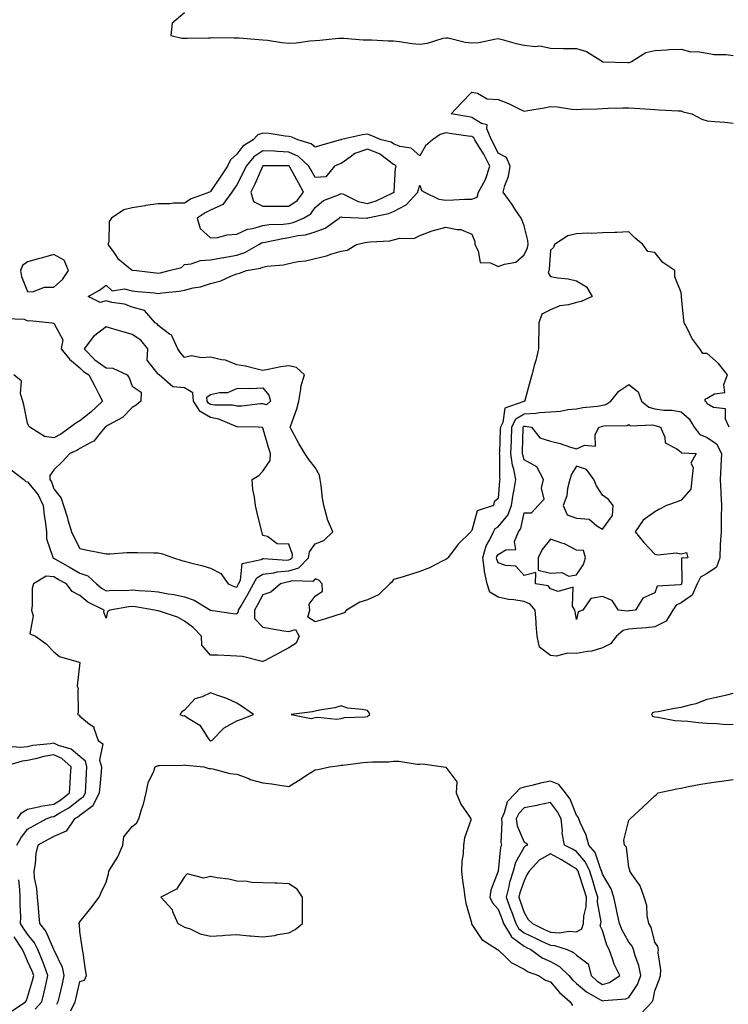
# Model space of a CAD drawing. Units: inches. Extents: x 936803 to 939443, y 7295258 to 7297898.
# Drawn here: x 937865 to 938136, y 7296911 to 7297288 of the extents above; entities that cross this region are included whole.
import ezdxf

# ---------------------------------------------------------------- set-up
doc = ezdxf.new("R2010")
doc.units = ezdxf.units.IN
doc.header["$MEASUREMENT"] = 0
doc.layers.add('Contour_93687295', color=7, linetype='Continuous', true_color=0xe91578)

msp = doc.modelspace()

# ---------------------------------------------------------------- linework, layer by layer
at = {"layer": 'Contour_93687295'}
for points in [[(937928.05, 7297290.55, 3215), (937923.32, 7297286.65, 3215), (937922.84, 7297281.92, 3215), (937927.1, 7297280.96, 3215), (937928.05, 7297280.86, 3215), (937929.11, 7297280.86, 3215), (937937.2, 7297281.07, 3215), (937938.05, 7297281.07, 3215), (937938.83, 7297281.14, 3215), (937947.12, 7297280.99, 3215), (937948.05, 7297281.05, 3215), (937948.97, 7297281, 3215), (937956.53, 7297280.4, 3215), (937958.05, 7297280.32, 3215), (937959.83, 7297280.14, 3215), (937965.34, 7297279.21, 3215), (937968.05, 7297278.98, 3215), (937970.82, 7297279.15, 3215), (937976.03, 7297279.91, 3215), (937978.05, 7297280.05, 3215), (937979.86, 7297280.11, 3215), (937987.03, 7297280.89, 3215), (937988.05, 7297280.94, 3215), (937989.07, 7297280.9, 3215), (937996.42, 7297280.29, 3215), (937998.05, 7297280.24, 3215), (937999.75, 7297280.22, 3215), (938006.02, 7297279.89, 3215), (938008.05, 7297279.87, 3215), (938010.34, 7297279.63, 3215), (938015.02, 7297278.89, 3215), (938018.05, 7297278.63, 3215), (938021, 7297278.97, 3215), (938027.05, 7297280.92, 3215), (938028.05, 7297281.09, 3215), (938028.99, 7297280.97, 3215), (938035.45, 7297279.32, 3215), (938038.05, 7297279.09, 3215), (938040.68, 7297279.29, 3215), (938046.7, 7297280.57, 3215), (938048.05, 7297280.71, 3215), (938049.64, 7297280.33, 3215), (938054.97, 7297278.83, 3215), (938058.05, 7297278.2, 3215), (938062.29, 7297277.67, 3215), (938064.06, 7297277.93, 3215), (938068.05, 7297277.02, 3215), (938072.99, 7297276.99, 3215), (938073.11, 7297276.99, 3215), (938078.05, 7297276.94, 3215), (938081.92, 7297275.79, 3215), (938087.94, 7297271.92, 3215), (938088.02, 7297271.89, 3215), (938088.08, 7297271.89, 3215), (938097.67, 7297271.54, 3215), (938098.05, 7297271.54, 3215), (938098.38, 7297271.59, 3215), (938099.15, 7297271.92, 3215), (938104.6, 7297275.38, 3215), (938108.05, 7297276.17, 3215), (938112.5, 7297276.37, 3215), (938113.47, 7297276.5, 3215), (938118.05, 7297276.68, 3215), (938121.82, 7297275.7, 3215), (938124.23, 7297275.74, 3215), (938128.05, 7297275.11, 3215), (938130.76, 7297274.63, 3215), (938135.31, 7297274.65, 3215), (938138.05, 7297274.3, 3215)], [(937861.69, 7297115.56, 3214), (937866.55, 7297111.92, 3214), (937867.31, 7297111.18, 3214), (937868.05, 7297111.01, 3214), (937872.12, 7297105.98, 3214), (937873.97, 7297101.92, 3214), (937874.37, 7297098.24, 3214), (937874.92, 7297095.05, 3214), (937875.3, 7297091.92, 3214), (937875.28, 7297089.15, 3214), (937877.75, 7297082.21, 3214), (937877.75, 7297081.92, 3214), (937877.91, 7297081.77, 3214), (937878.05, 7297081.76, 3214), (937878.41, 7297081.56, 3214), (937884.29, 7297078.16, 3214), (937888.05, 7297076.08, 3214), (937891.12, 7297074.99, 3214), (937894.41, 7297071.92, 3214), (937896.36, 7297070.23, 3214), (937898.05, 7297069.26, 3214), (937900.48, 7297069.49, 3214), (937905.58, 7297069.45, 3214), (937908.05, 7297069.63, 3214), (937910.58, 7297069.38, 3214), (937915.32, 7297069.19, 3214), (937918.05, 7297068.87, 3214), (937921.84, 7297068.13, 3214), (937923.99, 7297067.86, 3214), (937928.05, 7297066.91, 3214), (937931.83, 7297065.7, 3214), (937938.03, 7297061.92, 3214), (937938.05, 7297061.9, 3214), (937938.07, 7297061.9, 3214), (937946.75, 7297060.62, 3214), (937948.05, 7297060.52, 3214), (937948.73, 7297061.24, 3214), (937948.74, 7297061.92, 3214), (937949.71, 7297063.57, 3214), (937952.21, 7297067.76, 3214), (937954.5, 7297071.92, 3214), (937955.69, 7297074.27, 3214), (937958.05, 7297075.64, 3214), (937962.31, 7297076.18, 3214), (937963.47, 7297076.5, 3214), (937968.05, 7297076.91, 3214), (937971.82, 7297078.14, 3214), (937975.55, 7297081.92, 3214), (937975.83, 7297084.15, 3214), (937978.05, 7297087.22, 3214), (937981.4, 7297088.57, 3214), (937984.77, 7297091.92, 3214), (937982.77, 7297096.64, 3214), (937982.69, 7297097.28, 3214), (937981.39, 7297101.92, 3214), (937980.84, 7297104.71, 3214), (937980.39, 7297109.59, 3214), (937980, 7297111.92, 3214), (937979.7, 7297113.57, 3214), (937978.05, 7297116.46, 3214), (937975.69, 7297119.57, 3214), (937974.14, 7297121.92, 3214), (937971.8, 7297125.66, 3214), (937969.07, 7297130.9, 3214), (937968.5, 7297131.92, 3214), (937968.71, 7297132.57, 3214), (937971, 7297138.97, 3214), (937971.79, 7297141.92, 3214), (937972.63, 7297146.49, 3214), (937972.61, 7297147.36, 3214), (937974, 7297151.92, 3214), (937970.87, 7297154.73, 3214), (937968.05, 7297155.44, 3214), (937964.89, 7297155.08, 3214), (937960.12, 7297153.98, 3214), (937958.05, 7297153.7, 3214), (937955.83, 7297154.15, 3214), (937951.38, 7297155.25, 3214), (937948.05, 7297155.84, 3214), (937943.7, 7297157.56, 3214), (937942.24, 7297157.72, 3214), (937938.05, 7297158.81, 3214), (937934.59, 7297158.45, 3214), (937930.76, 7297159.21, 3214), (937928.05, 7297158.64, 3214), (937926.59, 7297160.46, 3214), (937925.47, 7297161.92, 3214), (937923.31, 7297166.67, 3214), (937923.25, 7297167.12, 3214), (937922.36, 7297167.61, 3214), (937918.05, 7297170.87, 3214), (937917.63, 7297171.5, 3214), (937916.8, 7297171.92, 3214), (937912.81, 7297176.68, 3214), (937908.05, 7297177.91, 3214), (937905.11, 7297178.98, 3214), (937900.29, 7297179.67, 3214), (937898.05, 7297180.27, 3214), (937895.86, 7297179.72, 3214), (937891.19, 7297181.92, 3214), (937895.6, 7297184.37, 3214), (937898.05, 7297186.3, 3214), (937900.35, 7297184.21, 3214), (937905.05, 7297184.92, 3214), (937908.05, 7297184.14, 3214), (937910.05, 7297183.92, 3214), (937916.65, 7297183.32, 3214), (937918.05, 7297183.17, 3214), (937919.54, 7297183.41, 3214), (937925.99, 7297183.98, 3214), (937928.05, 7297184.38, 3214), (937931.38, 7297185.24, 3214), (937934.24, 7297185.73, 3214), (937938.05, 7297187, 3214), (937941.95, 7297188.01, 3214), (937946.03, 7297189.9, 3214), (937948.05, 7297190.63, 3214), (937949.12, 7297190.85, 3214), (937951.85, 7297191.92, 3214), (937957.19, 7297192.78, 3214), (937958.05, 7297193.19, 3214), (937959.66, 7297193.53, 3214), (937965.93, 7297194.04, 3214), (937968.05, 7297194.67, 3214), (937971.45, 7297195.32, 3214), (937974.3, 7297195.67, 3214), (937978.05, 7297196.52, 3214), (937982.41, 7297197.55, 3214), (937984.44, 7297198.31, 3214), (937988.05, 7297199.37, 3214), (937990.25, 7297199.72, 3214), (937993.82, 7297201.92, 3214), (937997.25, 7297202.71, 3214), (937998.05, 7297202.78, 3214), (937999.1, 7297202.97, 3214), (938006.62, 7297203.35, 3214), (938008.05, 7297203.73, 3214), (938010.43, 7297204.29, 3214), (938015.75, 7297204.22, 3214), (938018.05, 7297205.35, 3214), (938022.87, 7297207.1, 3214), (938023.32, 7297207.19, 3214), (938028.05, 7297208.56, 3214), (938032.36, 7297207.61, 3214), (938033.78, 7297207.64, 3214), (938038.05, 7297205.82, 3214), (938039.11, 7297202.98, 3214), (938039.1, 7297201.92, 3214), (938040.47, 7297199.5, 3214), (938041.14, 7297195.01, 3214), (938045.12, 7297194.86, 3214), (938048.05, 7297193.43, 3214), (938050.55, 7297194.42, 3214), (938054.83, 7297195.13, 3214), (938058.05, 7297197.89, 3214), (938059.31, 7297200.66, 3214), (938059.58, 7297201.92, 3214), (938059.49, 7297203.36, 3214), (938058.05, 7297209.07, 3214), (938057.24, 7297211.11, 3214), (938056.91, 7297211.92, 3214), (938054.62, 7297215.35, 3214), (938053.38, 7297217.25, 3214), (938050.01, 7297221.92, 3214), (938050.66, 7297224.53, 3214), (938052.01, 7297227.96, 3214), (938052.68, 7297231.92, 3214), (938051.33, 7297235.2, 3214), (938048.05, 7297236.88, 3214), (938046.48, 7297240.35, 3214), (938045.51, 7297241.92, 3214), (938043.75, 7297246.23, 3214), (938043.87, 7297247.74, 3214), (938041.74, 7297248.23, 3214), (938038.05, 7297250.57, 3214), (938036.88, 7297250.75, 3214), (938030.06, 7297251.92, 3214), (938033.95, 7297256.02, 3214), (938038.05, 7297260.28, 3214), (938040.13, 7297259.84, 3214), (938043.83, 7297257.7, 3214), (938048.05, 7297257.38, 3214), (938052.02, 7297255.89, 3214), (938056.09, 7297253.88, 3214), (938058.05, 7297253, 3214), (938059.39, 7297253.26, 3214), (938065.74, 7297254.22, 3214), (938068.05, 7297254.71, 3214), (938070.77, 7297254.64, 3214), (938076.31, 7297253.66, 3214), (938078.05, 7297253.6, 3214), (938079.81, 7297253.69, 3214), (938086.08, 7297253.89, 3214), (938088.05, 7297253.98, 3214), (938090.19, 7297254.06, 3214), (938095.79, 7297254.18, 3214), (938098.05, 7297254.26, 3214), (938100.2, 7297254.07, 3214), (938106.23, 7297253.74, 3214), (938108.05, 7297253.58, 3214), (938109.66, 7297253.52, 3214), (938116.89, 7297253.07, 3214), (938118.05, 7297253.03, 3214), (938118.86, 7297252.72, 3214), (938122.2, 7297251.92, 3214), (938125.96, 7297249.84, 3214), (938128.05, 7297249.29, 3214), (938130.98, 7297248.99, 3214), (938134.85, 7297248.72, 3214), (938138.05, 7297248.38, 3214)], [(938136.42, 7297131.92, 3213), (938135.01, 7297134.97, 3213), (938135.09, 7297138.95, 3213), (938130.48, 7297139.5, 3213), (938128.05, 7297140.87, 3213), (938127.72, 7297141.59, 3213), (938127.29, 7297141.92, 3213), (938127.27, 7297142.69, 3213), (938128.05, 7297143.02, 3213), (938130.81, 7297144.67, 3213), (938134.77, 7297145.19, 3213), (938134.36, 7297148.23, 3213), (938135.84, 7297151.92, 3213), (938132.39, 7297156.27, 3213), (938128.05, 7297160.16, 3213), (938126.34, 7297160.2, 3213), (938125.18, 7297161.92, 3213), (938122.21, 7297166.07, 3213), (938120.6, 7297169.36, 3213), (938119.21, 7297171.92, 3213), (938119.09, 7297172.96, 3213), (938118.26, 7297181.71, 3213), (938118.24, 7297181.92, 3213), (938118.21, 7297182.08, 3213), (938118.05, 7297183.47, 3213), (938115.62, 7297189.5, 3213), (938115.71, 7297191.92, 3213), (938111.14, 7297195.01, 3213), (938108.05, 7297198.87, 3213), (938105.3, 7297199.17, 3213), (938103.42, 7297201.92, 3213), (938100.44, 7297204.31, 3213), (938098.05, 7297206.78, 3213), (938093.46, 7297206.51, 3213), (938092.67, 7297206.54, 3213), (938088.05, 7297206.32, 3213), (938083.85, 7297206.12, 3213), (938082.31, 7297206.18, 3213), (938078.05, 7297206, 3213), (938074.75, 7297205.22, 3213), (938069.64, 7297201.92, 3213), (938069.24, 7297200.73, 3213), (938068.05, 7297199.74, 3213), (938067.59, 7297192.39, 3213), (938067.43, 7297191.92, 3213), (938067.23, 7297191.1, 3213), (938068.05, 7297189.6, 3213), (938070.88, 7297189.09, 3213), (938074.84, 7297188.72, 3213), (938078.05, 7297188.01, 3213), (938081.86, 7297185.73, 3213), (938083.98, 7297181.92, 3213), (938079.88, 7297180.09, 3213), (938078.05, 7297179.68, 3213), (938074.95, 7297178.82, 3213), (938071.63, 7297178.35, 3213), (938068.05, 7297176.91, 3213), (938064.79, 7297175.18, 3213), (938063.67, 7297171.92, 3213), (938063.7, 7297167.57, 3213), (938063.54, 7297166.42, 3213), (938063.57, 7297161.92, 3213), (938062.45, 7297157.52, 3213), (938062.01, 7297155.88, 3213), (938060.98, 7297151.92, 3213), (938060.33, 7297149.64, 3213), (938058.28, 7297142.15, 3213), (938058.22, 7297141.92, 3213), (938058.09, 7297141.88, 3213), (938058.05, 7297141.88, 3213), (938057.94, 7297141.81, 3213), (938050.69, 7297139.28, 3213), (938049.83, 7297133.7, 3213), (938048.93, 7297131.92, 3213), (938048.9, 7297131.06, 3213), (938048.54, 7297122.41, 3213), (938048.52, 7297121.92, 3213), (938048.6, 7297121.37, 3213), (938048.6, 7297112.47, 3213), (938048.7, 7297111.92, 3213), (938048.61, 7297111.36, 3213), (938048.05, 7297104.65, 3213), (938046.61, 7297103.36, 3213), (938046.24, 7297101.92, 3213), (938040.06, 7297099.92, 3213), (938038.05, 7297092.31, 3213), (938037.79, 7297092.18, 3213), (938037.61, 7297091.92, 3213), (938032.82, 7297087.15, 3213), (938031.38, 7297085.25, 3213), (938028.79, 7297081.92, 3213), (938028.45, 7297081.52, 3213), (938028.05, 7297081.31, 3213), (938026.89, 7297080.77, 3213), (938021.82, 7297078.14, 3213), (938018.05, 7297076.61, 3213), (938014.49, 7297075.48, 3213), (938010.44, 7297074.31, 3213), (938008.05, 7297073.59, 3213), (938007.41, 7297072.56, 3213), (938006.57, 7297071.92, 3213), (938002.23, 7297067.74, 3213), (937998.05, 7297065.85, 3213), (937995.09, 7297064.88, 3213), (937990.02, 7297061.92, 3213), (937989.13, 7297060.85, 3213), (937988.05, 7297060.46, 3213), (937985.96, 7297059.84, 3213), (937981.58, 7297058.38, 3213), (937978.05, 7297057.4, 3213), (937975.28, 7297059.15, 3213), (937975.96, 7297061.92, 3213), (937975.77, 7297064.2, 3213), (937978.05, 7297067.24, 3213), (937980.83, 7297069.14, 3213), (937980.75, 7297071.92, 3213), (937979.51, 7297073.38, 3213), (937978.05, 7297073.81, 3213), (937977.12, 7297072.85, 3213), (937969.17, 7297073.04, 3213), (937968.05, 7297072.67, 3213), (937967.36, 7297072.61, 3213), (937964.86, 7297071.92, 3213), (937961.15, 7297068.82, 3213), (937958.05, 7297067.74, 3213), (937956.02, 7297063.95, 3213), (937954.83, 7297061.92, 3213), (937954.82, 7297058.69, 3213), (937958.05, 7297055.3, 3213), (937961.01, 7297054.89, 3213), (937966.02, 7297053.95, 3213), (937968.05, 7297053.64, 3213), (937970.53, 7297054.4, 3213), (937971.99, 7297051.92, 3213), (937970.79, 7297049.18, 3213), (937968.05, 7297047.46, 3213), (937964.4, 7297045.57, 3213), (937958.65, 7297042.52, 3213), (937958.05, 7297042.2, 3213), (937957.74, 7297042.23, 3213), (937950.25, 7297044.12, 3213), (937948.05, 7297044.25, 3213), (937945.62, 7297044.35, 3213), (937940.72, 7297044.6, 3213), (937938.05, 7297044.69, 3213), (937934.65, 7297048.51, 3213), (937934.55, 7297051.92, 3213), (937931.32, 7297055.19, 3213), (937928.05, 7297057.59, 3213), (937925.35, 7297059.22, 3213), (937918.52, 7297061.45, 3213), (937918.05, 7297061.65, 3213), (937917.75, 7297061.62, 3213), (937916.59, 7297061.92, 3213), (937909.3, 7297063.17, 3213), (937908.05, 7297063.3, 3213), (937906.78, 7297063.2, 3213), (937899.54, 7297061.92, 3213), (937898.67, 7297061.3, 3213), (937898.05, 7297058.83, 3213), (937897.21, 7297061.08, 3213), (937897.35, 7297061.92, 3213), (937891.1, 7297064.97, 3213), (937888.05, 7297067.51, 3213), (937885.1, 7297068.97, 3213), (937882.98, 7297071.92, 3213), (937879.78, 7297073.66, 3213), (937878.05, 7297074.64, 3213), (937875.1, 7297074.88, 3213), (937870.24, 7297071.92, 3213), (937869.83, 7297070.14, 3213), (937869.79, 7297063.66, 3213), (937869.51, 7297061.92, 3213), (937870.22, 7297059.75, 3213), (937868.93, 7297052.8, 3213), (937871.04, 7297051.92, 3213), (937875.1, 7297048.97, 3213), (937878.05, 7297045.94, 3213), (937880.29, 7297044.16, 3213), (937887.79, 7297041.92, 3213), (937887.97, 7297041.84, 3213), (937887.03, 7297032.94, 3213), (937887.4, 7297031.92, 3213), (937887.24, 7297031.11, 3213), (937887.34, 7297022.63, 3213), (937887.1, 7297021.92, 3213), (937887.78, 7297021.66, 3213), (937888.05, 7297021.27, 3213), (937891.73, 7297018.24, 3213), (937893.35, 7297017.21, 3213), (937893.32, 7297016.65, 3213), (937895.03, 7297011.92, 3213), (937896.87, 7297010.74, 3213), (937895.56, 7297004.4, 3213), (937896.28, 7297001.92, 3213), (937896.14, 7297000.01, 3213), (937895.64, 7296994.33, 3213), (937895.47, 7296991.92, 3213), (937893.04, 7296986.93, 3213), (937888.05, 7296983.25, 3213), (937887.31, 7296982.66, 3213), (937885.96, 7296981.92, 3213), (937882.78, 7296977.19, 3213), (937878.05, 7296975.23, 3213), (937875.92, 7296974.05, 3213), (937871.97, 7296971.92, 3213), (937871.23, 7296968.74, 3213), (937870.92, 7296964.78, 3213), (937870.39, 7296961.92, 3213), (937870.59, 7296959.38, 3213), (937871.45, 7296955.32, 3213), (937871.64, 7296951.92, 3213), (937872.03, 7296947.95, 3213), (937872.23, 7296946.1, 3213), (937872.63, 7296941.92, 3213), (937874.95, 7296938.82, 3213), (937877.95, 7296932.02, 3213), (937878, 7296931.92, 3213), (937878.05, 7296931.78, 3213), (937881.25, 7296925.12, 3213), (937881.93, 7296921.92, 3213), (937881.2, 7296918.77, 3213), (937880.09, 7296913.96, 3213), (937879.62, 7296911.92, 3213), (937879.11, 7296910.87, 3213)], [(937859.65, 7297173.51, 3214), (937866.66, 7297173.31, 3214), (937868.05, 7297172.72, 3214), (937868.92, 7297172.79, 3214), (937877.37, 7297171.92, 3214), (937877.85, 7297171.71, 3214), (937878.05, 7297171.73, 3214), (937881.51, 7297165.38, 3214), (937880.94, 7297161.92, 3214), (937884.05, 7297157.92, 3214), (937888.05, 7297154.71, 3214), (937889.43, 7297153.3, 3214), (937891.49, 7297151.92, 3214), (937893.81, 7297147.68, 3214), (937895.34, 7297144.63, 3214), (937896.74, 7297141.92, 3214), (937892.25, 7297137.72, 3214), (937888.05, 7297134.42, 3214), (937886.51, 7297133.46, 3214), (937884.51, 7297131.92, 3214), (937880.75, 7297129.22, 3214), (937878.05, 7297127.9, 3214), (937874.47, 7297128.34, 3214), (937868.89, 7297131.92, 3214), (937868.45, 7297132.32, 3214), (937868.05, 7297133.44, 3214), (937866.62, 7297140.49, 3214), (937866.16, 7297141.92, 3214), (937865.28, 7297144.69, 3214), (937865.7, 7297149.57, 3214), (937862.79, 7297151.92, 3214)], [(938138.05, 7297017.93, 3213), (938134.19, 7297018.06, 3213), (938131.59, 7297018.38, 3213), (938128.05, 7297018.53, 3213), (938124.79, 7297018.66, 3213), (938120.68, 7297019.28, 3213), (938118.05, 7297019.42, 3213), (938115.63, 7297019.5, 3213), (938109.2, 7297020.77, 3213), (938108.05, 7297020.83, 3213), (938107.31, 7297021.19, 3213), (938106.93, 7297021.92, 3213), (938107.27, 7297022.7, 3213), (938108.05, 7297022.96, 3213), (938109.24, 7297023.11, 3213), (938115.58, 7297024.39, 3213), (938118.05, 7297024.66, 3213), (938121.91, 7297025.78, 3213), (938123.8, 7297026.18, 3213), (938128.05, 7297027.73, 3213), (938131.45, 7297028.52, 3213), (938135.63, 7297029.5, 3213), (938138.05, 7297030.06, 3213)], [(937863.93, 7296971.92, 3214), (937865.4, 7296974.58, 3214), (937868.05, 7296978.02, 3214), (937870.58, 7296979.39, 3214), (937875.13, 7296981.92, 3214), (937877.24, 7296982.73, 3214), (937878.05, 7296982.86, 3214), (937880.39, 7296984.26, 3214), (937883.83, 7296986.15, 3214), (937888.05, 7296989.49, 3214), (937889.45, 7296990.52, 3214), (937890.13, 7296991.92, 3214), (937890.29, 7296994.17, 3214), (937890.58, 7296999.39, 3214), (937890.76, 7297001.92, 3214), (937890.16, 7297004.03, 3214), (937888.05, 7297005.84, 3214), (937884.71, 7297008.58, 3214), (937879.88, 7297010.09, 3214), (937878.05, 7297010.94, 3214), (937876.86, 7297010.73, 3214), (937869.98, 7297010, 3214), (937868.05, 7297009.59, 3214), (937865.47, 7297009.33, 3214), (937860.29, 7297009.68, 3214)], [(937864.21, 7296981.92, 3215), (937865.73, 7296984.24, 3215), (937868.05, 7296985.61, 3215), (937872.85, 7296986.72, 3215), (937873.14, 7296986.83, 3215), (937878.05, 7296987.6, 3215), (937880.75, 7296989.22, 3215), (937884.04, 7296991.92, 3215), (937884.3, 7296995.67, 3215), (937884.48, 7296998.35, 3215), (937884.72, 7297001.92, 3215), (937881.16, 7297005.03, 3215), (937878.05, 7297006.46, 3215), (937874.19, 7297005.78, 3215), (937871.01, 7297004.89, 3215), (937868.05, 7297004.25, 3215), (937865.92, 7297004.05, 3215), (937858.65, 7297001.92, 3215)], [(937884.62, 7296908.49, 3212), (937886.27, 7296911.92, 3212), (937886.61, 7296913.37, 3212), (937888.05, 7296919.61, 3212), (937889.79, 7296920.18, 3212), (937890.6, 7296921.92, 3212), (937890.25, 7296924.12, 3212), (937889.27, 7296930.7, 3212), (937889.08, 7296931.92, 3212), (937888.94, 7296932.81, 3212), (937888.05, 7296938.88, 3212), (937887.85, 7296941.72, 3212), (937887.68, 7296941.92, 3212), (937887.74, 7296942.23, 3212), (937888.05, 7296942.48, 3212), (937892.21, 7296947.76, 3212), (937895.37, 7296951.92, 3212), (937896.21, 7296953.76, 3212), (937898.05, 7296957.7, 3212), (937899, 7296960.96, 3212), (937899.17, 7296961.92, 3212), (937900.79, 7296964.66, 3212), (937902.59, 7296967.38, 3212), (937904.5, 7296971.92, 3212), (937904.84, 7296975.12, 3212), (937908.05, 7296979.02, 3212), (937909.67, 7296980.3, 3212), (937910.61, 7296981.92, 3212), (937911.62, 7296985.48, 3212), (937912.35, 7296987.61, 3212), (937913.38, 7296991.92, 3212), (937914.22, 7296995.75, 3212), (937916.33, 7297000.2, 3212), (937916.9, 7297001.92, 3212), (937917.68, 7297002.28, 3212), (937918.05, 7297002.34, 3212), (937918.52, 7297002.39, 3212), (937927.42, 7297002.55, 3212), (937928.05, 7297002.63, 3212), (937928.64, 7297002.51, 3212), (937935.41, 7297001.92, 3212), (937937.39, 7297001.26, 3212), (937938.05, 7297001.23, 3212), (937938.86, 7297001.11, 3212), (937945.46, 7296999.33, 3212), (937948.05, 7296999.06, 3212), (937952.62, 7296997.35, 3212), (937953.21, 7296997.08, 3212), (937958.05, 7296995.74, 3212), (937961.45, 7296995.32, 3212), (937965.27, 7296994.7, 3212), (937968.05, 7296994.32, 3212), (937972.68, 7296997.29, 3212), (937974.75, 7296998.62, 3212), (937978.05, 7297000.74, 3212), (937979.11, 7297000.86, 3212), (937983.56, 7297001.92, 3212), (937987.54, 7297002.43, 3212), (937988.05, 7297002.48, 3212), (937988.68, 7297002.55, 3212), (937996.48, 7297003.49, 3212), (937998.05, 7297003.68, 3212), (937999.98, 7297003.85, 3212), (938006.19, 7297003.79, 3212), (938008.05, 7297003.99, 3212), (938010.13, 7297004.01, 3212), (938017.06, 7297002.91, 3212), (938018.05, 7297002.92, 3212), (938019.17, 7297003.04, 3212), (938027.2, 7297001.92, 3212), (938027.94, 7297001.81, 3212), (938028.05, 7297001.74, 3212), (938032.28, 7296996.15, 3212), (938032.07, 7296991.92, 3212), (938033.75, 7296987.62, 3212), (938037.03, 7296982.94, 3212), (938037.66, 7296981.92, 3212), (938037.56, 7296981.43, 3212), (938035.23, 7296974.73, 3212), (938034.85, 7296971.92, 3212), (938034.71, 7296968.58, 3212), (938034.23, 7296965.75, 3212), (938034.09, 7296961.92, 3212), (938034.46, 7296958.33, 3212), (938034.93, 7296955.05, 3212), (938035.27, 7296951.92, 3212), (938035.74, 7296949.62, 3212), (938037.83, 7296942.13, 3212), (938037.88, 7296941.92, 3212), (938037.91, 7296941.78, 3212), (938038.05, 7296941.53, 3212), (938041.85, 7296935.72, 3212), (938047.86, 7296931.92, 3212), (938047.98, 7296931.85, 3212), (938048.05, 7296931.83, 3212), (938051.08, 7296928.89, 3212), (938053.07, 7296926.94, 3212), (938058.05, 7296924.37, 3212), (938059.52, 7296923.38, 3212), (938063.5, 7296921.92, 3212), (938066.25, 7296920.12, 3212), (938068.05, 7296919.49, 3212), (938071.55, 7296915.43, 3212), (938075.67, 7296911.92, 3212), (938076.58, 7296910.46, 3212)], [(938102.65, 7296907.32, 3212), (938106.96, 7296911.92, 3212), (938107.36, 7296912.61, 3212), (938108.05, 7296916.08, 3212), (938109.69, 7296920.28, 3212), (938110.17, 7296921.92, 3212), (938110.28, 7296924.16, 3212), (938109.3, 7296930.67, 3212), (938109.39, 7296931.92, 3212), (938109.17, 7296933.04, 3212), (938108.05, 7296934.73, 3212), (938106.66, 7296940.52, 3212), (938105.68, 7296941.92, 3212), (938105.06, 7296944.91, 3212), (938104.95, 7296948.82, 3212), (938103.93, 7296951.92, 3212), (938102.42, 7296956.3, 3212), (938099.18, 7296960.8, 3212), (938098.48, 7296961.92, 3212), (938098.49, 7296962.36, 3212), (938098.05, 7296963.3, 3212), (938097.18, 7296971.05, 3212), (938096.4, 7296971.92, 3212), (938096.14, 7296973.83, 3212), (938098.05, 7296981.4, 3212), (938098.29, 7296981.68, 3212), (938098.54, 7296981.92, 3212), (938103.48, 7296986.48, 3212), (938108.05, 7296990.75, 3212), (938108.66, 7296991.31, 3212), (938109.31, 7296991.92, 3212), (938116.49, 7296993.48, 3212), (938118.05, 7296993.76, 3212), (938120.3, 7296994.17, 3212), (938124.87, 7296995.1, 3212), (938128.05, 7296995.65, 3212), (938132.37, 7296996.25, 3212), (938133.54, 7296996.43, 3212), (938138.05, 7296997.02, 3212)], [(937870.93, 7296909.05, 3214), (937873.47, 7296911.92, 3214), (937874.42, 7296915.55, 3214), (937875.1, 7296918.97, 3214), (937875.79, 7296921.92, 3214), (937874.47, 7296925.5, 3214), (937873.75, 7296927.62, 3214), (937871.98, 7296931.92, 3214), (937870.63, 7296934.5, 3214), (937868.05, 7296937.74, 3214), (937866.4, 7296940.27, 3214), (937865.34, 7296941.92, 3214), (937865.45, 7296944.53, 3214), (937865.15, 7296949.02, 3214), (937865.25, 7296951.92, 3214), (937865.04, 7296954.93, 3214), (937864.69, 7296958.56, 3214)], [(937861.78, 7296908.19, 3215), (937867.28, 7296911.92, 3215), (937867.58, 7296912.39, 3215), (937868.05, 7296913.71, 3215), (937869.93, 7296920.04, 3215), (937870.38, 7296921.92, 3215), (937869.75, 7296923.62, 3215), (937868.05, 7296927.46, 3215), (937866.66, 7296930.53, 3215), (937866.03, 7296931.92, 3215), (937862.89, 7296936.76, 3215)]]:
    msp.add_polyline3d(points, dxfattribs=at)
for points in [[(937918.05, 7297190.91, 3215), (937918.92, 7297191.05, 3215), (937922.15, 7297191.92, 3215), (937926.87, 7297193.1, 3215), (937928.05, 7297194.17, 3215), (937930.59, 7297194.46, 3215), (937934.24, 7297195.74, 3215), (937938.05, 7297195.99, 3215), (937943.03, 7297196.94, 3215), (937943.08, 7297196.95, 3215), (937948.05, 7297197.84, 3215), (937951.17, 7297198.8, 3215), (937956.51, 7297201.92, 3215), (937957.47, 7297202.51, 3215), (937958.05, 7297202.67, 3215), (937958.92, 7297202.8, 3215), (937965.72, 7297204.25, 3215), (937968.05, 7297204.53, 3215), (937971.42, 7297205.3, 3215), (937974.32, 7297205.64, 3215), (937978.05, 7297206.76, 3215), (937981.85, 7297208.11, 3215), (937987.23, 7297211.92, 3215), (937987.67, 7297212.3, 3215), (937988.05, 7297212.49, 3215), (937988.47, 7297212.34, 3215), (937997.95, 7297212.02, 3215), (937998.05, 7297212, 3215), (937998.16, 7297212.04, 3215), (938006.15, 7297213.82, 3215), (938008.05, 7297214.59, 3215), (938012.84, 7297217.13, 3215), (938017.35, 7297221.92, 3215), (938017.44, 7297222.53, 3215), (938018.05, 7297224.56, 3215), (938018.73, 7297222.6, 3215), (938019.83, 7297221.92, 3215), (938025.43, 7297219.3, 3215), (938028.05, 7297218.93, 3215), (938030.96, 7297219.01, 3215), (938035.35, 7297219.22, 3215), (938038.05, 7297219.3, 3215), (938040, 7297219.97, 3215), (938040.58, 7297221.92, 3215), (938043.25, 7297226.72, 3215), (938043.33, 7297227.2, 3215), (938044.93, 7297231.92, 3215), (938042.63, 7297236.5, 3215), (938040.96, 7297239, 3215), (938039.15, 7297241.92, 3215), (938038.83, 7297242.7, 3215), (938038.05, 7297243.2, 3215), (938036.54, 7297243.42, 3215), (938030.39, 7297244.26, 3215), (938028.05, 7297244.63, 3215), (938025.9, 7297244.07, 3215), (938022.97, 7297241.92, 3215), (938020.28, 7297239.68, 3215), (938018.05, 7297235.8, 3215), (938014.85, 7297238.73, 3215), (938010.5, 7297239.47, 3215), (938008.05, 7297240.46, 3215), (938007.19, 7297241.06, 3215), (938003.28, 7297241.92, 3215), (937999.69, 7297243.56, 3215), (937998.05, 7297244.08, 3215), (937996.14, 7297243.83, 3215), (937988.16, 7297242.04, 3215), (937988.05, 7297242.02, 3215), (937987.97, 7297242, 3215), (937987.78, 7297241.92, 3215), (937980.11, 7297239.86, 3215), (937978.05, 7297239.11, 3215), (937976.58, 7297240.45, 3215), (937971.41, 7297241.92, 3215), (937969.17, 7297243.04, 3215), (937968.05, 7297243.29, 3215), (937966.53, 7297243.43, 3215), (937960.49, 7297244.36, 3215), (937958.05, 7297244.57, 3215), (937956.07, 7297243.9, 3215), (937954.3, 7297241.92, 3215), (937950.4, 7297239.57, 3215), (937948.05, 7297236.49, 3215), (937945.61, 7297234.36, 3215), (937944.58, 7297231.92, 3215), (937941.95, 7297228.01, 3215), (937938.05, 7297222.14, 3215), (937937.89, 7297222.09, 3215), (937937.64, 7297221.92, 3215), (937930.62, 7297219.35, 3215), (937928.05, 7297217.67, 3215), (937923.8, 7297217.66, 3215), (937922.47, 7297217.5, 3215), (937918.05, 7297217.49, 3215), (937913.19, 7297216.78, 3215), (937912.84, 7297216.71, 3215), (937908.05, 7297215.93, 3215), (937904.83, 7297215.14, 3215), (937900.13, 7297211.92, 3215), (937899.3, 7297210.68, 3215), (937899.09, 7297202.96, 3215), (937898.78, 7297201.92, 3215), (937900.82, 7297199.16, 3215), (937902.61, 7297196.48, 3215), (937906.83, 7297193.13, 3215), (937908.05, 7297192.12, 3215), (937908.2, 7297192.08, 3215), (937909.65, 7297191.92, 3215), (937917.14, 7297191, 3215)], [(937968.05, 7297209.99, 3216), (937969.62, 7297210.35, 3216), (937973.56, 7297211.92, 3216), (937976.35, 7297213.63, 3216), (937978.05, 7297216.05, 3216), (937981.29, 7297218.68, 3216), (937987.02, 7297220.88, 3216), (937988.05, 7297221.4, 3216), (937988.84, 7297221.13, 3216), (937994.46, 7297218.33, 3216), (937998.05, 7297217.55, 3216), (938001.38, 7297218.59, 3216), (938007.77, 7297221.64, 3216), (938008.05, 7297221.75, 3216), (938008.16, 7297221.81, 3216), (938008.26, 7297221.92, 3216), (938008.3, 7297222.17, 3216), (938008.85, 7297231.13, 3216), (938009.01, 7297231.92, 3216), (938008.51, 7297232.39, 3216), (938008.05, 7297232.57, 3216), (938005.84, 7297234.13, 3216), (938002.72, 7297236.59, 3216), (937998.05, 7297238.41, 3216), (937993.22, 7297236.75, 3216), (937991.46, 7297235.34, 3216), (937988.05, 7297232.91, 3216), (937987.3, 7297232.67, 3216), (937985.47, 7297231.92, 3216), (937982.19, 7297227.78, 3216), (937978.05, 7297227.57, 3216), (937976.52, 7297230.4, 3216), (937975.68, 7297231.92, 3216), (937971.74, 7297235.61, 3216), (937968.05, 7297237.31, 3216), (937963.63, 7297237.5, 3216), (937962.36, 7297237.61, 3216), (937958.05, 7297237.81, 3216), (937954.58, 7297235.4, 3216), (937951.72, 7297231.92, 3216), (937950.56, 7297229.41, 3216), (937948.05, 7297224.7, 3216), (937946.93, 7297223.04, 3216), (937946.18, 7297221.92, 3216), (937942.74, 7297217.23, 3216), (937938.05, 7297215.02, 3216), (937935.93, 7297214.04, 3216), (937932.95, 7297211.92, 3216), (937934.12, 7297207.99, 3216), (937938.05, 7297204.4, 3216), (937940.72, 7297204.59, 3216), (937944.34, 7297205.63, 3216), (937948.05, 7297205.8, 3216), (937952.18, 7297207.8, 3216), (937954.19, 7297208.05, 3216), (937958.05, 7297209.21, 3216), (937960.43, 7297209.54, 3216), (937965.87, 7297209.73, 3216)], [(937968.05, 7297216.56, 3217), (937971.18, 7297218.79, 3217), (937973.63, 7297221.92, 3217), (937971.66, 7297225.53, 3217), (937968.22, 7297231.75, 3217), (937968.12, 7297231.92, 3217), (937968.08, 7297231.96, 3217), (937968.05, 7297231.97, 3217), (937968, 7297231.98, 3217), (937958.1, 7297231.97, 3217), (937958.05, 7297231.97, 3217), (937958.02, 7297231.95, 3217), (937958, 7297231.92, 3217), (937957.95, 7297231.82, 3217), (937954.97, 7297225, 3217), (937953.41, 7297221.92, 3217), (937954.51, 7297218.38, 3217), (937958.05, 7297216.57, 3217), (937962.68, 7297216.55, 3217), (937963.39, 7297216.58, 3217)], [(937878.05, 7297185.5, 3215), (937881.45, 7297188.52, 3215), (937883.7, 7297191.92, 3215), (937882.02, 7297195.89, 3215), (937878.05, 7297198.09, 3215), (937873.29, 7297196.68, 3215), (937872.63, 7297196.5, 3215), (937868.05, 7297195.22, 3215), (937866.08, 7297193.89, 3215), (937865.27, 7297191.92, 3215), (937865.71, 7297189.58, 3215), (937868.05, 7297183.83, 3215), (937869.96, 7297183.82, 3215), (937874.45, 7297185.51, 3215)], [(937948.05, 7297070.7, 3215), (937948.51, 7297071.46, 3215), (937948.76, 7297071.92, 3215), (937949.49, 7297073.37, 3215), (937950.18, 7297079.79, 3215), (937957.38, 7297081.25, 3215), (937958.05, 7297081.64, 3215), (937958.3, 7297081.67, 3215), (937967.21, 7297081.07, 3215), (937968.05, 7297081.15, 3215), (937968.63, 7297081.34, 3215), (937969.2, 7297081.92, 3215), (937969.37, 7297083.24, 3215), (937968.05, 7297087.19, 3215), (937963.46, 7297087.33, 3215), (937959.86, 7297090.11, 3215), (937958.05, 7297090.43, 3215), (937957.72, 7297091.59, 3215), (937957.66, 7297091.92, 3215), (937957.54, 7297092.43, 3215), (937955.72, 7297099.59, 3215), (937955.17, 7297101.92, 3215), (937954.89, 7297105.08, 3215), (937954.22, 7297108.09, 3215), (937953.97, 7297111.92, 3215), (937956.54, 7297113.43, 3215), (937958.05, 7297115.07, 3215), (937960.85, 7297119.12, 3215), (937960.93, 7297121.92, 3215), (937960.23, 7297124.11, 3215), (937958.05, 7297131.73, 3215), (937957.96, 7297131.83, 3215), (937956.28, 7297131.92, 3215), (937948.24, 7297132.11, 3215), (937948.05, 7297132.1, 3215), (937947.8, 7297132.16, 3215), (937941.19, 7297135.06, 3215), (937938.05, 7297135.63, 3215), (937934.04, 7297137.92, 3215), (937931.53, 7297141.92, 3215), (937931.26, 7297145.13, 3215), (937928.05, 7297147.02, 3215), (937923.58, 7297147.45, 3215), (937918.33, 7297151.92, 3215), (937918.21, 7297152.08, 3215), (937918.05, 7297152.28, 3215), (937913.79, 7297157.66, 3215), (937913.98, 7297161.92, 3215), (937911.41, 7297165.28, 3215), (937908.05, 7297167.45, 3215), (937904.62, 7297168.48, 3215), (937900.2, 7297169.76, 3215), (937898.05, 7297170.41, 3215), (937893.26, 7297166.71, 3215), (937889.68, 7297161.92, 3215), (937893.81, 7297157.68, 3215), (937898.05, 7297154.64, 3215), (937900.68, 7297154.55, 3215), (937906.16, 7297151.92, 3215), (937906.91, 7297150.78, 3215), (937908.05, 7297147.63, 3215), (937911.45, 7297145.33, 3215), (937911.41, 7297141.92, 3215), (937909.6, 7297140.37, 3215), (937908.05, 7297139.53, 3215), (937904.31, 7297135.66, 3215), (937898.88, 7297132.74, 3215), (937898.05, 7297132.22, 3215), (937897.89, 7297132.08, 3215), (937897.68, 7297131.92, 3215), (937895.77, 7297129.64, 3215), (937893.44, 7297126.54, 3215), (937892.23, 7297126.11, 3215), (937888.05, 7297123.81, 3215), (937886.91, 7297123.05, 3215), (937884.17, 7297121.92, 3215), (937881.32, 7297118.65, 3215), (937878.05, 7297115.66, 3215), (937876.55, 7297113.41, 3215), (937876.53, 7297111.92, 3215), (937877.18, 7297111.05, 3215), (937878.05, 7297108.36, 3215), (937880.93, 7297104.8, 3215), (937881.83, 7297101.92, 3215), (937883.32, 7297097.18, 3215), (937883.49, 7297096.48, 3215), (937884.79, 7297091.92, 3215), (937885.86, 7297089.72, 3215), (937888.05, 7297085.44, 3215), (937890.95, 7297084.82, 3215), (937896.21, 7297083.76, 3215), (937898.05, 7297083.38, 3215), (937899.55, 7297083.42, 3215), (937906.05, 7297083.92, 3215), (937908.05, 7297083.98, 3215), (937910.07, 7297083.94, 3215), (937916.16, 7297083.8, 3215), (937918.05, 7297083.78, 3215), (937919.59, 7297083.46, 3215), (937923.82, 7297081.92, 3215), (937927.03, 7297080.9, 3215), (937928.05, 7297080.57, 3215), (937929.91, 7297080.06, 3215), (937935.04, 7297078.9, 3215), (937938.05, 7297077.96, 3215), (937942.02, 7297075.89, 3215), (937944.78, 7297071.92, 3215), (937947.06, 7297070.93, 3215)], [(937958.05, 7297140.88, 3214), (937956.96, 7297140.83, 3214), (937949.96, 7297140.01, 3214), (937948.05, 7297139.92, 3214), (937946.49, 7297140.36, 3214), (937939.61, 7297140.36, 3214), (937938.05, 7297140.64, 3214), (937937.23, 7297141.1, 3214), (937936.72, 7297141.92, 3214), (937936.6, 7297143.37, 3214), (937938.05, 7297144.5, 3214), (937941.41, 7297145.28, 3214), (937944.69, 7297145.28, 3214), (937948.05, 7297146.74, 3214), (937952.98, 7297146.85, 3214), (937953.19, 7297146.77, 3214), (937958.05, 7297147.03, 3214), (937960.34, 7297144.21, 3214), (937960.97, 7297141.92, 3214), (937959.45, 7297140.52, 3214)], [(938088.05, 7297047.42, 3212), (938083.86, 7297046.12, 3212), (938082.2, 7297046.07, 3212), (938078.05, 7297045.23, 3212), (938074.56, 7297045.42, 3212), (938070.36, 7297044.23, 3212), (938068.05, 7297044.48, 3212), (938063.83, 7297047.7, 3212), (938063, 7297051.92, 3212), (938062.63, 7297056.5, 3212), (938062.6, 7297057.37, 3212), (938062.26, 7297061.92, 3212), (938060.34, 7297064.21, 3212), (938058.05, 7297065.24, 3212), (938054.09, 7297065.88, 3212), (938052.06, 7297065.92, 3212), (938048.05, 7297066.82, 3212), (938044.89, 7297068.76, 3212), (938043.85, 7297071.92, 3212), (938042.85, 7297076.72, 3212), (938042.87, 7297077.1, 3212), (938042.24, 7297081.92, 3212), (938043.52, 7297086.45, 3212), (938044.76, 7297088.63, 3212), (938046.23, 7297091.92, 3212), (938046.89, 7297093.08, 3212), (938048.05, 7297093.8, 3212), (938051.72, 7297098.26, 3212), (938053.17, 7297101.92, 3212), (938053.77, 7297106.2, 3212), (938054.17, 7297108.04, 3212), (938054.8, 7297111.92, 3212), (938054.05, 7297115.92, 3212), (938053.57, 7297117.44, 3212), (938052.95, 7297121.92, 3212), (938053.13, 7297126.84, 3212), (938053.13, 7297127, 3212), (938053.31, 7297131.92, 3212), (938054.9, 7297135.07, 3212), (938058.05, 7297137.11, 3212), (938062.68, 7297137.29, 3212), (938063.71, 7297137.58, 3212), (938068.05, 7297137.87, 3212), (938071.87, 7297138.1, 3212), (938074.78, 7297138.66, 3212), (938078.05, 7297138.91, 3212), (938080.53, 7297139.45, 3212), (938086.12, 7297139.99, 3212), (938088.05, 7297140.33, 3212), (938089.31, 7297140.66, 3212), (938091.15, 7297141.92, 3212), (938094.27, 7297145.7, 3212), (938098.05, 7297148.22, 3212), (938101.58, 7297145.45, 3212), (938102.93, 7297141.92, 3212), (938105.73, 7297139.6, 3212), (938108.05, 7297138.95, 3212), (938111.52, 7297138.45, 3212), (938114.6, 7297138.46, 3212), (938118.05, 7297137.76, 3212), (938121.21, 7297135.08, 3212), (938123.11, 7297131.92, 3212), (938125.29, 7297129.16, 3212), (938128.05, 7297128.04, 3212), (938131.65, 7297125.52, 3212), (938133.49, 7297121.92, 3212), (938133.26, 7297117.13, 3212), (938133.24, 7297116.73, 3212), (938133, 7297111.92, 3212), (938133.25, 7297107.12, 3212), (938133.28, 7297106.7, 3212), (938133.53, 7297101.92, 3212), (938133.46, 7297097.33, 3212), (938133.41, 7297096.56, 3212), (938133.34, 7297091.92, 3212), (938133.08, 7297086.95, 3212), (938133.08, 7297086.89, 3212), (938132.83, 7297081.92, 3212), (938131.61, 7297078.37, 3212), (938128.05, 7297075.85, 3212), (938125.5, 7297074.47, 3212), (938124.28, 7297071.92, 3212), (938122.31, 7297067.65, 3212), (938118.05, 7297064.66, 3212), (938116.17, 7297063.8, 3212), (938114.91, 7297061.92, 3212), (938112.33, 7297057.63, 3212), (938108.05, 7297055.44, 3212), (938104.88, 7297055.08, 3212), (938100.96, 7297054.84, 3212), (938098.05, 7297054.54, 3212), (938095.92, 7297054.05, 3212), (938093.32, 7297051.92, 3212), (938091.04, 7297048.92, 3212)], [(938098.05, 7297061.55, 3211), (938097.57, 7297061.44, 3211), (938094.16, 7297061.92, 3211), (938091.66, 7297065.52, 3211), (938088.05, 7297067.1, 3211), (938083.58, 7297066.39, 3211), (938080.43, 7297061.92, 3211), (938078.7, 7297061.27, 3211), (938078.05, 7297058.28, 3211), (938077.52, 7297061.39, 3211), (938077.39, 7297061.92, 3211), (938076.52, 7297063.45, 3211), (938076.82, 7297070.69, 3211), (938071, 7297068.97, 3211), (938068.05, 7297070.04, 3211), (938067.26, 7297071.13, 3211), (938062.42, 7297071.92, 3211), (938062.49, 7297076.35, 3211), (938058.05, 7297075.17, 3211), (938054.83, 7297078.71, 3211), (938051.06, 7297078.91, 3211), (938048.05, 7297080.03, 3211), (938047.52, 7297081.39, 3211), (938047.45, 7297081.92, 3211), (938047.59, 7297082.38, 3211), (938048.05, 7297083.2, 3211), (938051.04, 7297084.92, 3211), (938054.85, 7297085.12, 3211), (938054.32, 7297088.2, 3211), (938055.82, 7297091.92, 3211), (938056.77, 7297093.2, 3211), (938058.05, 7297099.16, 3211), (938060.89, 7297099.08, 3211), (938063.4, 7297101.92, 3211), (938065.62, 7297104.35, 3211), (938064.66, 7297108.52, 3211), (938065.44, 7297111.92, 3211), (938062.93, 7297116.8, 3211), (938058.05, 7297119.47, 3211), (938057.46, 7297121.33, 3211), (938057.38, 7297121.92, 3211), (938057.4, 7297122.56, 3211), (938057.66, 7297131.54, 3211), (938057.68, 7297131.92, 3211), (938057.8, 7297132.16, 3211), (938058.05, 7297132.33, 3211), (938058.47, 7297132.34, 3211), (938060.79, 7297131.92, 3211), (938063.99, 7297127.86, 3211), (938068.05, 7297126.57, 3211), (938071.81, 7297125.68, 3211), (938075.7, 7297124.27, 3211), (938078.05, 7297123.59, 3211), (938081.17, 7297125.04, 3211), (938085.31, 7297124.65, 3211), (938085.17, 7297129.04, 3211), (938086.63, 7297131.92, 3211), (938087.73, 7297132.24, 3211), (938088.05, 7297132.3, 3211), (938088.56, 7297132.44, 3211), (938097.4, 7297132.57, 3211), (938098.05, 7297132.92, 3211), (938098.63, 7297132.51, 3211), (938107.19, 7297132.78, 3211), (938108.05, 7297132.55, 3211), (938108.59, 7297132.47, 3211), (938110.17, 7297131.92, 3211), (938111.81, 7297128.15, 3211), (938112.01, 7297125.88, 3211), (938116.38, 7297123.59, 3211), (938118.05, 7297122.34, 3211), (938118.21, 7297122.08, 3211), (938123.8, 7297121.92, 3211), (938121.83, 7297118.14, 3211), (938122.64, 7297116.51, 3211), (938122.18, 7297111.92, 3211), (938121.75, 7297108.22, 3211), (938118.05, 7297103.95, 3211), (938116.59, 7297103.38, 3211), (938112.49, 7297101.92, 3211), (938109.56, 7297100.41, 3211), (938108.05, 7297099.53, 3211), (938103.58, 7297096.39, 3211), (938100.55, 7297091.92, 3211), (938103.85, 7297087.72, 3211), (938108.05, 7297083.33, 3211), (938109.15, 7297083.01, 3211), (938116.18, 7297083.79, 3211), (938118.05, 7297083.5, 3211), (938120.09, 7297083.96, 3211), (938120.63, 7297081.92, 3211), (938118.21, 7297081.76, 3211), (938118.36, 7297072.23, 3211), (938118.21, 7297071.92, 3211), (938118.16, 7297071.81, 3211), (938118.05, 7297071.73, 3211), (938117.7, 7297071.58, 3211), (938108.93, 7297071.04, 3211), (938108.05, 7297068.56, 3211), (938103.49, 7297066.48, 3211), (938100.63, 7297061.92, 3211), (938098.39, 7297061.59, 3211)], [(938088.05, 7297092.92, 3211), (938091.83, 7297098.13, 3211), (938092.02, 7297101.92, 3211), (938090.34, 7297104.21, 3211), (938088.05, 7297105.95, 3211), (938085.64, 7297109.51, 3211), (938084.71, 7297111.92, 3211), (938081.89, 7297115.76, 3211), (938078.05, 7297116.96, 3211), (938076.08, 7297113.89, 3211), (938075.44, 7297111.92, 3211), (938074.59, 7297108.45, 3211), (938074.3, 7297105.66, 3211), (938072.94, 7297101.92, 3211), (938074.52, 7297098.39, 3211), (938078.05, 7297097.13, 3211), (938082.89, 7297096.76, 3211), (938085.8, 7297094.17, 3211)], [(938078.05, 7297075.45, 3211), (938080.68, 7297079.29, 3211), (938081.55, 7297081.92, 3211), (938080.79, 7297084.66, 3211), (938078.05, 7297084.86, 3211), (938073.4, 7297087.27, 3211), (938072.46, 7297087.51, 3211), (938068.05, 7297089.11, 3211), (938064.9, 7297085.07, 3211), (938063.33, 7297081.92, 3211), (938063.37, 7297077.24, 3211), (938068.05, 7297076.02, 3211), (938072.38, 7297076.25, 3211), (938075.1, 7297074.88, 3211)], [(937938.05, 7297011.84, 3213), (937938.12, 7297011.85, 3213), (937938.48, 7297011.92, 3213), (937943.21, 7297016.76, 3213), (937948.05, 7297019.55, 3213), (937949.89, 7297020.07, 3213), (937954.48, 7297021.92, 3213), (937950.68, 7297024.55, 3213), (937948.05, 7297026.23, 3213), (937944.23, 7297028.1, 3213), (937940.82, 7297029.15, 3213), (937938.05, 7297030.21, 3213), (937934.78, 7297028.65, 3213), (937932.07, 7297027.9, 3213), (937928.05, 7297023.62, 3213), (937927, 7297022.97, 3213), (937926.28, 7297021.92, 3213), (937927.48, 7297021.35, 3213), (937928.05, 7297021.49, 3213), (937929.51, 7297020.46, 3213), (937933.96, 7297017.83, 3213), (937937.01, 7297012.96, 3213), (937937.77, 7297011.92, 3213), (937937.99, 7297011.86, 3213)], [(937998.05, 7297021.17, 3213), (937998.5, 7297021.47, 3213), (937999, 7297021.92, 3213), (937998.7, 7297022.56, 3213), (937998.05, 7297023.41, 3213), (937996.09, 7297023.88, 3213), (937990.41, 7297024.28, 3213), (937988.05, 7297025.18, 3213), (937985.55, 7297024.42, 3213), (937979.68, 7297023.54, 3213), (937978.05, 7297023.15, 3213), (937977.06, 7297022.91, 3213), (937968.92, 7297021.92, 3213), (937976.56, 7297020.43, 3213), (937978.05, 7297020.72, 3213), (937979.06, 7297020.91, 3213), (937986.33, 7297020.19, 3213), (937988.05, 7297020.4, 3213), (937989.25, 7297020.72, 3213), (937997.13, 7297021, 3213)], [(938098.05, 7296913.59, 3213), (938101.45, 7296918.52, 3213), (938102.66, 7296921.92, 3213), (938101.92, 7296925.79, 3213), (938100.47, 7296929.5, 3213), (938099.82, 7296931.92, 3213), (938099.31, 7296933.18, 3213), (938098.05, 7296934.79, 3213), (938095.46, 7296939.33, 3213), (938094.49, 7296941.92, 3213), (938093.54, 7296946.43, 3213), (938093.39, 7296947.25, 3213), (938092.35, 7296951.92, 3213), (938091.28, 7296955.15, 3213), (938088.05, 7296960.8, 3213), (938087.8, 7296961.68, 3213), (938087.72, 7296961.92, 3213), (938087.42, 7296962.55, 3213), (938085.16, 7296969.03, 3213), (938082.81, 7296971.92, 3213), (938081.79, 7296975.65, 3213), (938079.4, 7296980.57, 3213), (938078.88, 7296981.92, 3213), (938078.71, 7296982.58, 3213), (938078.05, 7296983.41, 3213), (938075.64, 7296989.52, 3213), (938073.85, 7296991.92, 3213), (938071.29, 7296995.16, 3213), (938068.05, 7296996.42, 3213), (938064.3, 7296995.67, 3213), (938060.9, 7296994.77, 3213), (938058.05, 7296994.14, 3213), (938056.43, 7296993.53, 3213), (938054.86, 7296991.92, 3213), (938051.52, 7296988.45, 3213), (938050.4, 7296984.26, 3213), (938049.32, 7296981.92, 3213), (938049.54, 7296980.44, 3213), (938049.06, 7296972.93, 3213), (938049.3, 7296971.92, 3213), (938048.91, 7296971.05, 3213), (938048.05, 7296961.92, 3213), (938045.26, 7296954.71, 3213), (938044.95, 7296951.92, 3213), (938045.88, 7296949.74, 3213), (938048.05, 7296947.42, 3213), (938049.56, 7296943.43, 3213), (938050.11, 7296941.92, 3213), (938052.99, 7296936.99, 3213), (938053.02, 7296936.89, 3213), (938053.17, 7296936.8, 3213), (938058.05, 7296933.14, 3213), (938058.87, 7296932.74, 3213), (938060.63, 7296931.92, 3213), (938064.92, 7296928.79, 3213), (938068.05, 7296927.32, 3213), (938071.51, 7296925.39, 3213), (938075.06, 7296921.92, 3213), (938076.46, 7296920.33, 3213), (938078.05, 7296918.94, 3213), (938081.84, 7296915.71, 3213), (938087.25, 7296912.71, 3213), (938088.05, 7296912.22, 3213), (938088.47, 7296912.35, 3213), (938096.94, 7296913.03, 3213)], [(938088.05, 7296918.57, 3214), (938090.66, 7296919.31, 3214), (938094.67, 7296921.92, 3214), (938092.46, 7296926.33, 3214), (938091.99, 7296927.98, 3214), (938090.5, 7296931.92, 3214), (938089.69, 7296933.55, 3214), (938088.05, 7296939.26, 3214), (938087.16, 7296941.03, 3214), (938087.42, 7296941.92, 3214), (938087.44, 7296942.53, 3214), (938086.13, 7296950, 3214), (938086.18, 7296951.92, 3214), (938085.38, 7296954.59, 3214), (938084.34, 7296958.22, 3214), (938083.18, 7296961.92, 3214), (938081.51, 7296965.38, 3214), (938078.05, 7296969.4, 3214), (938076.47, 7296970.34, 3214), (938073.46, 7296971.92, 3214), (938072.56, 7296976.43, 3214), (938072.7, 7296977.26, 3214), (938072.21, 7296981.92, 3214), (938070.83, 7296984.7, 3214), (938068.05, 7296988.19, 3214), (938063.28, 7296987.15, 3214), (938062.92, 7296987.05, 3214), (938058.05, 7296986.18, 3214), (938055.95, 7296984.02, 3214), (938054.98, 7296981.92, 3214), (938055.37, 7296979.24, 3214), (938058.05, 7296973, 3214), (938058.77, 7296972.63, 3214), (938059.33, 7296971.92, 3214), (938058.43, 7296971.54, 3214), (938058.05, 7296971.11, 3214), (938054.68, 7296965.29, 3214), (938053.77, 7296961.92, 3214), (938052.45, 7296957.52, 3214), (938052.17, 7296956.04, 3214), (938051.13, 7296951.92, 3214), (938052.96, 7296947.02, 3214), (938053.01, 7296946.88, 3214), (938054.8, 7296941.92, 3214), (938056, 7296939.87, 3214), (938058.05, 7296938.33, 3214), (938062.35, 7296936.22, 3214), (938064.96, 7296935.01, 3214), (938068.05, 7296933.55, 3214), (938069.59, 7296933.46, 3214), (938074.43, 7296931.92, 3214), (938076.94, 7296930.81, 3214), (938078.05, 7296929.73, 3214), (938082.52, 7296926.39, 3214), (938083.62, 7296921.92, 3214), (938085.98, 7296919.85, 3214)], [(938078.05, 7296938.67, 3215), (938080.1, 7296939.87, 3215), (938080.69, 7296941.92, 3215), (938080.83, 7296944.69, 3215), (938081.72, 7296948.25, 3215), (938081.84, 7296951.92, 3215), (938080.96, 7296954.83, 3215), (938078.9, 7296961.06, 3215), (938078.64, 7296961.92, 3215), (938078.45, 7296962.31, 3215), (938078.05, 7296962.77, 3215), (938075.96, 7296964.01, 3215), (938072.34, 7296966.22, 3215), (938068.05, 7296968.55, 3215), (938063.81, 7296966.16, 3215), (938059.92, 7296961.92, 3215), (938059.23, 7296960.74, 3215), (938058.05, 7296958.27, 3215), (938056.37, 7296953.6, 3215), (938055.95, 7296951.92, 3215), (938056.52, 7296950.39, 3215), (938058.05, 7296946.06, 3215), (938059.59, 7296943.45, 3215), (938061.17, 7296941.92, 3215), (938065.75, 7296939.63, 3215), (938068.05, 7296938.53, 3215), (938071.63, 7296938.34, 3215), (938075.08, 7296938.94, 3215)], [(937968.05, 7296938.34, 3212), (937970.42, 7296939.56, 3212), (937973.22, 7296941.92, 3212), (937973.23, 7296946.74, 3212), (937973.17, 7296947.04, 3212), (937973.17, 7296951.92, 3212), (937971.15, 7296955.02, 3212), (937968.05, 7296957.12, 3212), (937963.46, 7296957.34, 3212), (937962.69, 7296957.27, 3212), (937958.05, 7296957.45, 3212), (937953.74, 7296957.61, 3212), (937952.04, 7296957.93, 3212), (937948.05, 7296958.12, 3212), (937945.03, 7296958.89, 3212), (937940.58, 7296959.39, 3212), (937938.05, 7296959.91, 3212), (937935.41, 7296959.27, 3212), (937929.05, 7296960.92, 3212), (937928.05, 7296959.81, 3212), (937924.95, 7296955.02, 3212), (937919.05, 7296951.92, 3212), (937923.34, 7296947.21, 3212), (937923.54, 7296946.42, 3212), (937925.56, 7296941.92, 3212), (937927.14, 7296941, 3212), (937928.05, 7296940.49, 3212), (937930.19, 7296939.78, 3212), (937934.1, 7296937.97, 3212), (937938.05, 7296937.08, 3212), (937942.67, 7296937.3, 3212), (937943.53, 7296937.4, 3212), (937948.05, 7296937.64, 3212), (937952.75, 7296937.22, 3212), (937953.26, 7296937.13, 3212), (937958.05, 7296936.77, 3212), (937962.62, 7296937.35, 3212), (937963.78, 7296937.65, 3212)]]:
    msp.add_polyline3d(points, close=True, dxfattribs=at)

doc.saveas('drawing.dxf')
